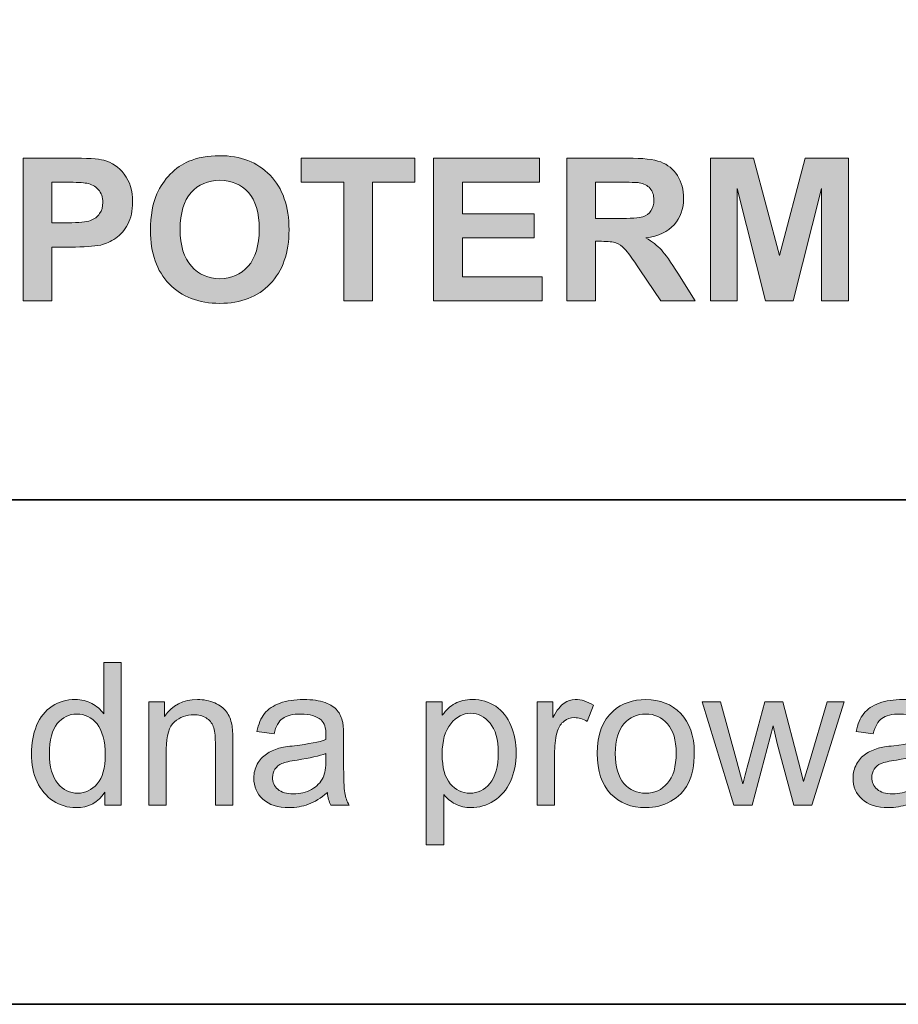
# Model space of a CAD drawing. Units: inches. Extents: x 10 to 3141, y 10 to 832.
# Drawn here: x 2022 to 2075, y 257 to 316 of the extents above; entities that cross this region are included whole.
import ezdxf

# ---------------------------------------------------------------- set-up
doc = ezdxf.new("R2010")
doc.units = ezdxf.units.IN
doc.header["$MEASUREMENT"] = 0
doc.layers.add('Layer 1', color=7, linetype='Continuous')

# ---------------------------------------------------------------- blocks, each defined once
blk = doc.blocks.new('block 5135')
at = {"layer": 'Layer 1'}
h = blk.add_hatch(color=7, dxfattribs=at)
h.dxf.hatch_style = 2
edge = h.paths.add_edge_path()
edge.add_spline(control_points=[(2030.215, 303.542), (2030.215, 304.417), (2030.346, 305.151), (2030.607, 305.745), (2030.803, 306.183), (2031.069, 306.575), (2031.407, 306.923), (2031.745, 307.271), (2032.115, 307.528), (2032.518, 307.696), (2033.053, 307.923), (2033.67, 308.036), (2034.369, 308.036), (2035.635, 308.036), (2036.647, 307.644), (2037.407, 306.858), (2038.167, 306.073), (2038.547, 304.981), (2038.547, 303.583), (2038.547, 302.196), (2038.17, 301.111), (2037.416, 300.328), (2036.662, 299.545), (2035.654, 299.153), (2034.393, 299.153), (2033.115, 299.153), (2032.1, 299.543), (2031.346, 300.322), (2030.592, 301.102), (2030.215, 302.175), (2030.215, 303.542)], knot_values=[0, 0, 0, 0, 1, 1, 1, 2, 2, 2, 3, 3, 3, 4, 4, 4, 5, 5, 5, 6, 6, 6, 7, 7, 7, 8, 8, 8, 9, 9, 9, 10, 10, 10, 10], degree=3, periodic=1)
edge = h.paths.add_edge_path()
edge.add_spline(control_points=[(2032.002, 303.601), (2032.002, 302.628), (2032.227, 301.891), (2032.676, 301.389), (2033.125, 300.887), (2033.695, 300.636), (2034.387, 300.636), (2035.078, 300.636), (2035.646, 300.885), (2036.089, 301.383), (2036.532, 301.881), (2036.754, 302.628), (2036.754, 303.624), (2036.754, 304.608), (2036.538, 305.343), (2036.106, 305.827), (2035.675, 306.312), (2035.102, 306.554), (2034.387, 306.554), (2033.672, 306.554), (2033.096, 306.309), (2032.658, 305.818), (2032.221, 305.328), (2032.002, 304.589), (2032.002, 303.601)], knot_values=[0, 0, 0, 0, 1, 1, 1, 2, 2, 2, 3, 3, 3, 4, 4, 4, 5, 5, 5, 6, 6, 6, 7, 7, 7, 8, 8, 8, 8], degree=3, periodic=1)
h = blk.add_hatch(color=7, dxfattribs=at)
h.dxf.hatch_style = 2
edge = h.paths.add_edge_path()
edge.add_spline(control_points=[(2022.562, 299.3), (2022.562, 299.3), (2022.562, 307.89), (2022.562, 307.89), (2022.562, 307.89), (2025.346, 307.89), (2025.346, 307.89), (2026.4, 307.89), (2027.088, 307.847), (2027.408, 307.761), (2027.9, 307.632), (2028.312, 307.352), (2028.645, 306.92), (2028.977, 306.488), (2029.143, 305.931), (2029.143, 305.247), (2029.143, 304.72), (2029.047, 304.276), (2028.855, 303.917), (2028.664, 303.558), (2028.421, 303.275), (2028.126, 303.07), (2027.831, 302.865), (2027.531, 302.729), (2027.227, 302.663), (2026.812, 302.581), (2026.213, 302.54), (2025.428, 302.54), (2025.428, 302.54), (2024.297, 302.54), (2024.297, 302.54), (2024.297, 302.54), (2024.297, 299.3), (2024.297, 299.3), (2024.297, 299.3), (2022.562, 299.3), (2022.562, 299.3)], knot_values=[0, 0, 0, 0, 1, 1, 1, 2, 2, 2, 3, 3, 3, 4, 4, 4, 5, 5, 5, 6, 6, 6, 7, 7, 7, 8, 8, 8, 9, 9, 9, 10, 10, 10, 11, 11, 11, 12, 12, 12, 12], degree=3, periodic=1)
edge = h.paths.add_edge_path()
edge.add_spline(control_points=[(2024.297, 306.437), (2024.297, 306.437), (2024.297, 303.999), (2024.297, 303.999), (2024.297, 303.999), (2025.246, 303.999), (2025.246, 303.999), (2025.93, 303.999), (2026.387, 304.044), (2026.617, 304.134), (2026.848, 304.224), (2027.028, 304.364), (2027.159, 304.556), (2027.29, 304.747), (2027.355, 304.97), (2027.355, 305.224), (2027.355, 305.536), (2027.264, 305.794), (2027.08, 305.997), (2026.896, 306.2), (2026.664, 306.327), (2026.383, 306.378), (2026.176, 306.417), (2025.76, 306.437), (2025.135, 306.437), (2025.135, 306.437), (2024.297, 306.437), (2024.297, 306.437)], knot_values=[0, 0, 0, 0, 1, 1, 1, 2, 2, 2, 3, 3, 3, 4, 4, 4, 5, 5, 5, 6, 6, 6, 7, 7, 7, 8, 8, 8, 9, 9, 9, 9], degree=3, periodic=1)
h = blk.add_hatch(color=7, dxfattribs=at)
h.dxf.hatch_style = 2
h.paths.add_polyline_path([(2041.834, 299.3), (2041.834, 306.437), (2039.285, 306.437), (2039.285, 307.89), (2046.111, 307.89), (2046.111, 306.437), (2043.568, 306.437), (2043.568, 299.3)])
h = blk.add_hatch(color=7, dxfattribs=at)
h.dxf.hatch_style = 2
h.paths.add_polyline_path([(2047.23, 299.3), (2047.23, 307.89), (2053.6, 307.89), (2053.6, 306.437), (2048.965, 306.437), (2048.965, 304.532), (2053.277, 304.532), (2053.277, 303.085), (2048.965, 303.085), (2048.965, 300.747), (2053.764, 300.747), (2053.764, 299.3)])
h = blk.add_hatch(color=7, dxfattribs=at)
h.dxf.hatch_style = 2
edge = h.paths.add_edge_path()
edge.add_spline(control_points=[(2055.24, 299.3), (2055.24, 299.3), (2055.24, 307.89), (2055.24, 307.89), (2055.24, 307.89), (2058.891, 307.89), (2058.891, 307.89), (2059.809, 307.89), (2060.476, 307.812), (2060.892, 307.658), (2061.308, 307.504), (2061.641, 307.229), (2061.891, 306.835), (2062.141, 306.44), (2062.266, 305.989), (2062.266, 305.481), (2062.266, 304.837), (2062.076, 304.305), (2061.697, 303.885), (2061.318, 303.465), (2060.752, 303.2), (2059.998, 303.091), (2060.373, 302.872), (2060.683, 302.632), (2060.927, 302.37), (2061.171, 302.108), (2061.5, 301.644), (2061.914, 300.976), (2061.914, 300.976), (2062.963, 299.3), (2062.963, 299.3), (2062.963, 299.3), (2060.889, 299.3), (2060.889, 299.3), (2060.889, 299.3), (2059.635, 301.169), (2059.635, 301.169), (2059.189, 301.837), (2058.885, 302.258), (2058.721, 302.432), (2058.557, 302.605), (2058.383, 302.725), (2058.199, 302.789), (2058.016, 302.854), (2057.725, 302.886), (2057.326, 302.886), (2057.326, 302.886), (2056.975, 302.886), (2056.975, 302.886), (2056.975, 302.886), (2056.975, 299.3), (2056.975, 299.3), (2056.975, 299.3), (2055.24, 299.3), (2055.24, 299.3)], knot_values=[0, 0, 0, 0, 1, 1, 1, 2, 2, 2, 3, 3, 3, 4, 4, 4, 5, 5, 5, 6, 6, 6, 7, 7, 7, 8, 8, 8, 9, 9, 9, 10, 10, 10, 11, 11, 11, 12, 12, 12, 13, 13, 13, 14, 14, 14, 15, 15, 15, 16, 16, 16, 17, 17, 17, 18, 18, 18, 18], degree=3, periodic=1)
edge = h.paths.add_edge_path()
edge.add_spline(control_points=[(2056.975, 304.257), (2056.975, 304.257), (2058.258, 304.257), (2058.258, 304.257), (2059.09, 304.257), (2059.609, 304.292), (2059.816, 304.362), (2060.023, 304.433), (2060.186, 304.554), (2060.303, 304.726), (2060.42, 304.897), (2060.479, 305.112), (2060.479, 305.37), (2060.479, 305.659), (2060.401, 305.893), (2060.247, 306.07), (2060.093, 306.248), (2059.875, 306.36), (2059.594, 306.407), (2059.453, 306.427), (2059.031, 306.437), (2058.328, 306.437), (2058.328, 306.437), (2056.975, 306.437), (2056.975, 306.437), (2056.975, 306.437), (2056.975, 304.257), (2056.975, 304.257)], knot_values=[0, 0, 0, 0, 1, 1, 1, 2, 2, 2, 3, 3, 3, 4, 4, 4, 5, 5, 5, 6, 6, 6, 7, 7, 7, 8, 8, 8, 9, 9, 9, 9], degree=3, periodic=1)
h = blk.add_hatch(color=7, dxfattribs=at)
h.dxf.hatch_style = 2
h.paths.add_polyline_path([(2063.877, 299.3), (2063.877, 307.89), (2066.473, 307.89), (2068.031, 302.03), (2069.572, 307.89), (2072.174, 307.89), (2072.174, 299.3), (2070.562, 299.3), (2070.562, 306.062), (2068.857, 299.3), (2067.188, 299.3), (2065.488, 306.062), (2065.488, 299.3)])
at = {"layer": 'Layer 1', "lineweight": 0}
for points in [[(2041.834, 299.3), (2041.834, 306.437), (2039.285, 306.437), (2039.285, 307.89), (2046.111, 307.89), (2046.111, 306.437), (2043.568, 306.437), (2043.568, 299.3), (2041.834, 299.3)], [(2047.23, 299.3), (2047.23, 307.89), (2053.6, 307.89), (2053.6, 306.437), (2048.965, 306.437), (2048.965, 304.532), (2053.277, 304.532), (2053.277, 303.085), (2048.965, 303.085), (2048.965, 300.747), (2053.764, 300.747), (2053.764, 299.3), (2047.23, 299.3)], [(2063.877, 299.3), (2063.877, 307.89), (2066.473, 307.89), (2068.031, 302.03), (2069.572, 307.89), (2072.174, 307.89), (2072.174, 299.3), (2070.562, 299.3), (2070.562, 306.062), (2068.857, 299.3), (2067.188, 299.3), (2065.488, 306.062), (2065.488, 299.3), (2063.877, 299.3)]]:
    blk.add_lwpolyline(points, dxfattribs=at)
for points, knots in [([(2030.215, 303.542), (2030.215, 304.417), (2030.346, 305.151), (2030.607, 305.745), (2030.803, 306.183), (2031.069, 306.575), (2031.407, 306.923), (2031.745, 307.271), (2032.115, 307.528), (2032.518, 307.696), (2033.053, 307.923), (2033.67, 308.036), (2034.369, 308.036), (2035.635, 308.036), (2036.647, 307.644), (2037.407, 306.858), (2038.167, 306.073), (2038.547, 304.981), (2038.547, 303.583), (2038.547, 302.196), (2038.17, 301.111), (2037.416, 300.328), (2036.662, 299.545), (2035.654, 299.153), (2034.393, 299.153), (2033.115, 299.153), (2032.1, 299.543), (2031.346, 300.322), (2030.592, 301.102), (2030.215, 302.175), (2030.215, 303.542)], [0, 0, 0, 0, 1, 1, 1, 2, 2, 2, 3, 3, 3, 4, 4, 4, 5, 5, 5, 6, 6, 6, 7, 7, 7, 8, 8, 8, 9, 9, 9, 10, 10, 10, 10]), ([(2022.562, 299.3), (2022.562, 299.3), (2022.562, 307.89), (2022.562, 307.89), (2022.562, 307.89), (2025.346, 307.89), (2025.346, 307.89), (2026.4, 307.89), (2027.088, 307.847), (2027.408, 307.761), (2027.9, 307.632), (2028.312, 307.352), (2028.645, 306.92), (2028.977, 306.488), (2029.143, 305.931), (2029.143, 305.247), (2029.143, 304.72), (2029.047, 304.276), (2028.855, 303.917), (2028.664, 303.558), (2028.421, 303.275), (2028.126, 303.07), (2027.831, 302.865), (2027.531, 302.729), (2027.227, 302.663), (2026.812, 302.581), (2026.213, 302.54), (2025.428, 302.54), (2025.428, 302.54), (2024.297, 302.54), (2024.297, 302.54), (2024.297, 302.54), (2024.297, 299.3), (2024.297, 299.3), (2024.297, 299.3), (2022.562, 299.3), (2022.562, 299.3)], [0, 0, 0, 0, 1, 1, 1, 2, 2, 2, 3, 3, 3, 4, 4, 4, 5, 5, 5, 6, 6, 6, 7, 7, 7, 8, 8, 8, 9, 9, 9, 10, 10, 10, 11, 11, 11, 12, 12, 12, 12]), ([(2055.24, 299.3), (2055.24, 299.3), (2055.24, 307.89), (2055.24, 307.89), (2055.24, 307.89), (2058.891, 307.89), (2058.891, 307.89), (2059.809, 307.89), (2060.476, 307.812), (2060.892, 307.658), (2061.308, 307.504), (2061.641, 307.229), (2061.891, 306.835), (2062.141, 306.44), (2062.266, 305.989), (2062.266, 305.481), (2062.266, 304.837), (2062.076, 304.305), (2061.697, 303.885), (2061.318, 303.465), (2060.752, 303.2), (2059.998, 303.091), (2060.373, 302.872), (2060.683, 302.632), (2060.927, 302.37), (2061.171, 302.108), (2061.5, 301.644), (2061.914, 300.976), (2061.914, 300.976), (2062.963, 299.3), (2062.963, 299.3), (2062.963, 299.3), (2060.889, 299.3), (2060.889, 299.3), (2060.889, 299.3), (2059.635, 301.169), (2059.635, 301.169), (2059.189, 301.837), (2058.885, 302.258), (2058.721, 302.432), (2058.557, 302.605), (2058.383, 302.725), (2058.199, 302.789), (2058.016, 302.854), (2057.725, 302.886), (2057.326, 302.886), (2057.326, 302.886), (2056.975, 302.886), (2056.975, 302.886), (2056.975, 302.886), (2056.975, 299.3), (2056.975, 299.3), (2056.975, 299.3), (2055.24, 299.3), (2055.24, 299.3)], [0, 0, 0, 0, 1, 1, 1, 2, 2, 2, 3, 3, 3, 4, 4, 4, 5, 5, 5, 6, 6, 6, 7, 7, 7, 8, 8, 8, 9, 9, 9, 10, 10, 10, 11, 11, 11, 12, 12, 12, 13, 13, 13, 14, 14, 14, 15, 15, 15, 16, 16, 16, 17, 17, 17, 18, 18, 18, 18]), ([(2024.297, 306.437), (2024.297, 306.437), (2024.297, 303.999), (2024.297, 303.999), (2024.297, 303.999), (2025.246, 303.999), (2025.246, 303.999), (2025.93, 303.999), (2026.387, 304.044), (2026.617, 304.134), (2026.848, 304.224), (2027.028, 304.364), (2027.159, 304.556), (2027.29, 304.747), (2027.355, 304.97), (2027.355, 305.224), (2027.355, 305.536), (2027.264, 305.794), (2027.08, 305.997), (2026.896, 306.2), (2026.664, 306.327), (2026.383, 306.378), (2026.176, 306.417), (2025.76, 306.437), (2025.135, 306.437), (2025.135, 306.437), (2024.297, 306.437), (2024.297, 306.437)], [0, 0, 0, 0, 1, 1, 1, 2, 2, 2, 3, 3, 3, 4, 4, 4, 5, 5, 5, 6, 6, 6, 7, 7, 7, 8, 8, 8, 9, 9, 9, 9]), ([(2032.002, 303.601), (2032.002, 302.628), (2032.227, 301.891), (2032.676, 301.389), (2033.125, 300.887), (2033.695, 300.636), (2034.387, 300.636), (2035.078, 300.636), (2035.646, 300.885), (2036.089, 301.383), (2036.532, 301.881), (2036.754, 302.628), (2036.754, 303.624), (2036.754, 304.608), (2036.538, 305.343), (2036.106, 305.827), (2035.675, 306.312), (2035.102, 306.554), (2034.387, 306.554), (2033.672, 306.554), (2033.096, 306.309), (2032.658, 305.818), (2032.221, 305.328), (2032.002, 304.589), (2032.002, 303.601)], [0, 0, 0, 0, 1, 1, 1, 2, 2, 2, 3, 3, 3, 4, 4, 4, 5, 5, 5, 6, 6, 6, 7, 7, 7, 8, 8, 8, 8]), ([(2056.975, 304.257), (2056.975, 304.257), (2058.258, 304.257), (2058.258, 304.257), (2059.09, 304.257), (2059.609, 304.292), (2059.816, 304.362), (2060.023, 304.433), (2060.186, 304.554), (2060.303, 304.726), (2060.42, 304.897), (2060.479, 305.112), (2060.479, 305.37), (2060.479, 305.659), (2060.401, 305.893), (2060.247, 306.07), (2060.093, 306.248), (2059.875, 306.36), (2059.594, 306.407), (2059.453, 306.427), (2059.031, 306.437), (2058.328, 306.437), (2058.328, 306.437), (2056.975, 306.437), (2056.975, 306.437), (2056.975, 306.437), (2056.975, 304.257), (2056.975, 304.257)], [0, 0, 0, 0, 1, 1, 1, 2, 2, 2, 3, 3, 3, 4, 4, 4, 5, 5, 5, 6, 6, 6, 7, 7, 7, 8, 8, 8, 9, 9, 9, 9])]:
    blk.add_open_spline(points, degree=3, knots=knots, dxfattribs=at)
blk = doc.blocks.new('block 5136')
at = {"layer": 'Layer 1'}
h = blk.add_hatch(color=7, dxfattribs=at)
h.dxf.hatch_style = 2
edge = h.paths.add_edge_path()
edge.add_spline(control_points=[(2027.479, 268.967), (2027.479, 268.967), (2027.479, 269.752), (2027.479, 269.752), (2027.084, 269.135), (2026.504, 268.826), (2025.738, 268.826), (2025.242, 268.826), (2024.786, 268.963), (2024.37, 269.236), (2023.954, 269.51), (2023.632, 269.892), (2023.403, 270.382), (2023.175, 270.872), (2023.061, 271.436), (2023.061, 272.072), (2023.061, 272.693), (2023.164, 273.257), (2023.371, 273.763), (2023.578, 274.269), (2023.889, 274.656), (2024.303, 274.926), (2024.717, 275.195), (2025.18, 275.33), (2025.691, 275.33), (2026.066, 275.33), (2026.4, 275.251), (2026.693, 275.093), (2026.986, 274.935), (2027.225, 274.729), (2027.408, 274.475), (2027.408, 274.475), (2027.408, 277.557), (2027.408, 277.557), (2027.408, 277.557), (2028.457, 277.557), (2028.457, 277.557), (2028.457, 277.557), (2028.457, 268.967), (2028.457, 268.967), (2028.457, 268.967), (2027.479, 268.967), (2027.479, 268.967)], knot_values=[0, 0, 0, 0, 1, 1, 1, 2, 2, 2, 3, 3, 3, 4, 4, 4, 5, 5, 5, 6, 6, 6, 7, 7, 7, 8, 8, 8, 9, 9, 9, 10, 10, 10, 11, 11, 11, 12, 12, 12, 13, 13, 13, 14, 14, 14, 14], degree=3, periodic=1)
edge = h.paths.add_edge_path()
edge.add_spline(control_points=[(2024.145, 272.072), (2024.145, 271.275), (2024.312, 270.68), (2024.648, 270.285), (2024.984, 269.891), (2025.381, 269.693), (2025.838, 269.693), (2026.299, 269.693), (2026.69, 269.882), (2027.013, 270.259), (2027.335, 270.636), (2027.496, 271.211), (2027.496, 271.984), (2027.496, 272.836), (2027.332, 273.461), (2027.004, 273.859), (2026.676, 274.258), (2026.271, 274.457), (2025.791, 274.457), (2025.322, 274.457), (2024.931, 274.266), (2024.616, 273.883), (2024.302, 273.5), (2024.145, 272.896), (2024.145, 272.072)], knot_values=[0, 0, 0, 0, 1, 1, 1, 2, 2, 2, 3, 3, 3, 4, 4, 4, 5, 5, 5, 6, 6, 6, 7, 7, 7, 8, 8, 8, 8], degree=3, periodic=1)
h = blk.add_hatch(color=7, dxfattribs=at)
h.dxf.hatch_style = 2
edge = h.paths.add_edge_path()
edge.add_spline(control_points=[(2030.115, 268.967), (2030.115, 268.967), (2030.115, 275.189), (2030.115, 275.189), (2030.115, 275.189), (2031.064, 275.189), (2031.064, 275.189), (2031.064, 275.189), (2031.064, 274.305), (2031.064, 274.305), (2031.521, 274.988), (2032.182, 275.33), (2033.045, 275.33), (2033.42, 275.33), (2033.765, 275.263), (2034.079, 275.128), (2034.394, 274.993), (2034.629, 274.816), (2034.785, 274.598), (2034.941, 274.379), (2035.051, 274.119), (2035.113, 273.818), (2035.152, 273.623), (2035.172, 273.281), (2035.172, 272.793), (2035.172, 272.793), (2035.172, 268.967), (2035.172, 268.967), (2035.172, 268.967), (2034.117, 268.967), (2034.117, 268.967), (2034.117, 268.967), (2034.117, 272.752), (2034.117, 272.752), (2034.117, 273.182), (2034.076, 273.503), (2033.994, 273.716), (2033.912, 273.929), (2033.767, 274.099), (2033.558, 274.226), (2033.349, 274.353), (2033.104, 274.416), (2032.822, 274.416), (2032.373, 274.416), (2031.985, 274.273), (2031.659, 273.988), (2031.333, 273.703), (2031.17, 273.162), (2031.17, 272.365), (2031.17, 272.365), (2031.17, 268.967), (2031.17, 268.967), (2031.17, 268.967), (2030.115, 268.967), (2030.115, 268.967)], knot_values=[0, 0, 0, 0, 1, 1, 1, 2, 2, 2, 3, 3, 3, 4, 4, 4, 5, 5, 5, 6, 6, 6, 7, 7, 7, 8, 8, 8, 9, 9, 9, 10, 10, 10, 11, 11, 11, 12, 12, 12, 13, 13, 13, 14, 14, 14, 15, 15, 15, 16, 16, 16, 17, 17, 17, 18, 18, 18, 18], degree=3, periodic=1)
h = blk.add_hatch(color=7, dxfattribs=at)
h.dxf.hatch_style = 2
edge = h.paths.add_edge_path()
edge.add_spline(control_points=[(2040.85, 269.734), (2040.459, 269.402), (2040.083, 269.168), (2039.722, 269.031), (2039.36, 268.895), (2038.973, 268.826), (2038.559, 268.826), (2037.875, 268.826), (2037.35, 268.993), (2036.982, 269.327), (2036.615, 269.661), (2036.432, 270.088), (2036.432, 270.607), (2036.432, 270.912), (2036.501, 271.19), (2036.64, 271.442), (2036.778, 271.694), (2036.96, 271.896), (2037.185, 272.049), (2037.409, 272.201), (2037.662, 272.316), (2037.943, 272.395), (2038.15, 272.449), (2038.463, 272.502), (2038.881, 272.553), (2039.732, 272.654), (2040.359, 272.775), (2040.762, 272.916), (2040.766, 273.061), (2040.768, 273.152), (2040.768, 273.191), (2040.768, 273.621), (2040.668, 273.924), (2040.469, 274.1), (2040.199, 274.338), (2039.799, 274.457), (2039.268, 274.457), (2038.771, 274.457), (2038.405, 274.37), (2038.169, 274.196), (2037.933, 274.022), (2037.758, 273.715), (2037.645, 273.273), (2037.645, 273.273), (2036.613, 273.414), (2036.613, 273.414), (2036.707, 273.855), (2036.861, 274.212), (2037.076, 274.483), (2037.291, 274.755), (2037.602, 274.964), (2038.008, 275.11), (2038.414, 275.257), (2038.885, 275.33), (2039.42, 275.33), (2039.951, 275.33), (2040.383, 275.268), (2040.715, 275.143), (2041.047, 275.018), (2041.291, 274.86), (2041.447, 274.671), (2041.604, 274.481), (2041.713, 274.242), (2041.775, 273.953), (2041.811, 273.773), (2041.828, 273.449), (2041.828, 272.98), (2041.828, 272.98), (2041.828, 271.574), (2041.828, 271.574), (2041.828, 270.594), (2041.851, 269.974), (2041.896, 269.714), (2041.94, 269.454), (2042.029, 269.205), (2042.162, 268.967), (2042.162, 268.967), (2041.061, 268.967), (2041.061, 268.967), (2040.951, 269.186), (2040.881, 269.441), (2040.85, 269.734)], knot_values=[0, 0, 0, 0, 1, 1, 1, 2, 2, 2, 3, 3, 3, 4, 4, 4, 5, 5, 5, 6, 6, 6, 7, 7, 7, 8, 8, 8, 9, 9, 9, 10, 10, 10, 11, 11, 11, 12, 12, 12, 13, 13, 13, 14, 14, 14, 15, 15, 15, 16, 16, 16, 17, 17, 17, 18, 18, 18, 19, 19, 19, 20, 20, 20, 21, 21, 21, 22, 22, 22, 23, 23, 23, 24, 24, 24, 25, 25, 25, 26, 26, 26, 27, 27, 27, 27], degree=3, periodic=1)
edge = h.paths.add_edge_path()
edge.add_spline(control_points=[(2040.762, 272.09), (2040.379, 271.934), (2039.805, 271.801), (2039.039, 271.691), (2038.605, 271.629), (2038.299, 271.559), (2038.119, 271.48), (2037.939, 271.402), (2037.801, 271.288), (2037.703, 271.138), (2037.605, 270.987), (2037.557, 270.82), (2037.557, 270.637), (2037.557, 270.355), (2037.663, 270.121), (2037.876, 269.934), (2038.089, 269.746), (2038.4, 269.652), (2038.811, 269.652), (2039.217, 269.652), (2039.578, 269.741), (2039.895, 269.919), (2040.211, 270.097), (2040.443, 270.34), (2040.592, 270.648), (2040.705, 270.887), (2040.762, 271.238), (2040.762, 271.703), (2040.762, 271.703), (2040.762, 272.09), (2040.762, 272.09)], knot_values=[0, 0, 0, 0, 1, 1, 1, 2, 2, 2, 3, 3, 3, 4, 4, 4, 5, 5, 5, 6, 6, 6, 7, 7, 7, 8, 8, 8, 9, 9, 9, 10, 10, 10, 10], degree=3, periodic=1)
h = blk.add_hatch(color=7, dxfattribs=at)
h.dxf.hatch_style = 2
edge = h.paths.add_edge_path()
edge.add_spline(control_points=[(2046.797, 266.582), (2046.797, 266.582), (2046.797, 275.189), (2046.797, 275.189), (2046.797, 275.189), (2047.758, 275.189), (2047.758, 275.189), (2047.758, 275.189), (2047.758, 274.381), (2047.758, 274.381), (2047.984, 274.697), (2048.24, 274.935), (2048.525, 275.093), (2048.811, 275.251), (2049.156, 275.33), (2049.562, 275.33), (2050.094, 275.33), (2050.562, 275.193), (2050.969, 274.92), (2051.375, 274.646), (2051.682, 274.261), (2051.889, 273.763), (2052.096, 273.265), (2052.199, 272.719), (2052.199, 272.125), (2052.199, 271.488), (2052.085, 270.915), (2051.856, 270.405), (2051.628, 269.896), (2051.296, 269.505), (2050.86, 269.233), (2050.425, 268.962), (2049.967, 268.826), (2049.486, 268.826), (2049.135, 268.826), (2048.819, 268.9), (2048.54, 269.049), (2048.261, 269.197), (2048.031, 269.385), (2047.852, 269.611), (2047.852, 269.611), (2047.852, 266.582), (2047.852, 266.582), (2047.852, 266.582), (2046.797, 266.582), (2046.797, 266.582)], knot_values=[0, 0, 0, 0, 1, 1, 1, 2, 2, 2, 3, 3, 3, 4, 4, 4, 5, 5, 5, 6, 6, 6, 7, 7, 7, 8, 8, 8, 9, 9, 9, 10, 10, 10, 11, 11, 11, 12, 12, 12, 13, 13, 13, 14, 14, 14, 15, 15, 15, 15], degree=3, periodic=1)
edge = h.paths.add_edge_path()
edge.add_spline(control_points=[(2047.752, 272.043), (2047.752, 271.242), (2047.914, 270.65), (2048.238, 270.268), (2048.562, 269.885), (2048.955, 269.693), (2049.416, 269.693), (2049.885, 269.693), (2050.286, 269.892), (2050.62, 270.288), (2050.954, 270.685), (2051.121, 271.299), (2051.121, 272.131), (2051.121, 272.924), (2050.958, 273.518), (2050.632, 273.912), (2050.306, 274.307), (2049.916, 274.504), (2049.463, 274.504), (2049.014, 274.504), (2048.616, 274.294), (2048.271, 273.874), (2047.925, 273.454), (2047.752, 272.844), (2047.752, 272.043)], knot_values=[0, 0, 0, 0, 1, 1, 1, 2, 2, 2, 3, 3, 3, 4, 4, 4, 5, 5, 5, 6, 6, 6, 7, 7, 7, 8, 8, 8, 8], degree=3, periodic=1)
h = blk.add_hatch(color=7, dxfattribs=at)
h.dxf.hatch_style = 2
edge = h.paths.add_edge_path()
edge.add_spline(control_points=[(2053.459, 268.967), (2053.459, 268.967), (2053.459, 275.189), (2053.459, 275.189), (2053.459, 275.189), (2054.408, 275.189), (2054.408, 275.189), (2054.408, 275.189), (2054.408, 274.246), (2054.408, 274.246), (2054.65, 274.688), (2054.874, 274.979), (2055.079, 275.119), (2055.284, 275.26), (2055.51, 275.33), (2055.756, 275.33), (2056.111, 275.33), (2056.473, 275.217), (2056.84, 274.99), (2056.84, 274.99), (2056.477, 274.012), (2056.477, 274.012), (2056.219, 274.164), (2055.961, 274.24), (2055.703, 274.24), (2055.473, 274.24), (2055.266, 274.171), (2055.082, 274.032), (2054.898, 273.894), (2054.768, 273.701), (2054.689, 273.455), (2054.572, 273.08), (2054.514, 272.67), (2054.514, 272.225), (2054.514, 272.225), (2054.514, 268.967), (2054.514, 268.967), (2054.514, 268.967), (2053.459, 268.967), (2053.459, 268.967)], knot_values=[0, 0, 0, 0, 1, 1, 1, 2, 2, 2, 3, 3, 3, 4, 4, 4, 5, 5, 5, 6, 6, 6, 7, 7, 7, 8, 8, 8, 9, 9, 9, 10, 10, 10, 11, 11, 11, 12, 12, 12, 13, 13, 13, 13], degree=3, periodic=1)
h = blk.add_hatch(color=7, dxfattribs=at)
h.dxf.hatch_style = 2
edge = h.paths.add_edge_path()
edge.add_spline(control_points=[(2057.074, 272.078), (2057.074, 273.23), (2057.395, 274.084), (2058.035, 274.639), (2058.57, 275.1), (2059.223, 275.33), (2059.992, 275.33), (2060.848, 275.33), (2061.547, 275.05), (2062.09, 274.489), (2062.633, 273.929), (2062.904, 273.154), (2062.904, 272.166), (2062.904, 271.365), (2062.784, 270.735), (2062.544, 270.276), (2062.304, 269.817), (2061.954, 269.461), (2061.495, 269.207), (2061.036, 268.953), (2060.535, 268.826), (2059.992, 268.826), (2059.121, 268.826), (2058.417, 269.105), (2057.88, 269.664), (2057.343, 270.223), (2057.074, 271.027), (2057.074, 272.078)], knot_values=[0, 0, 0, 0, 1, 1, 1, 2, 2, 2, 3, 3, 3, 4, 4, 4, 5, 5, 5, 6, 6, 6, 7, 7, 7, 8, 8, 8, 9, 9, 9, 9], degree=3, periodic=1)
edge = h.paths.add_edge_path()
edge.add_spline(control_points=[(2058.158, 272.078), (2058.158, 271.281), (2058.332, 270.685), (2058.68, 270.288), (2059.027, 269.892), (2059.465, 269.693), (2059.992, 269.693), (2060.516, 269.693), (2060.951, 269.893), (2061.299, 270.291), (2061.646, 270.689), (2061.82, 271.297), (2061.82, 272.113), (2061.82, 272.883), (2061.646, 273.466), (2061.296, 273.862), (2060.946, 274.259), (2060.512, 274.457), (2059.992, 274.457), (2059.465, 274.457), (2059.027, 274.26), (2058.68, 273.865), (2058.332, 273.471), (2058.158, 272.875), (2058.158, 272.078)], knot_values=[0, 0, 0, 0, 1, 1, 1, 2, 2, 2, 3, 3, 3, 4, 4, 4, 5, 5, 5, 6, 6, 6, 7, 7, 7, 8, 8, 8, 8], degree=3, periodic=1)
h = blk.add_hatch(color=7, dxfattribs=at)
h.dxf.hatch_style = 2
edge = h.paths.add_edge_path()
edge.add_spline(control_points=[(2065.289, 268.967), (2065.289, 268.967), (2063.385, 275.189), (2063.385, 275.189), (2063.385, 275.189), (2064.475, 275.189), (2064.475, 275.189), (2064.475, 275.189), (2065.465, 271.598), (2065.465, 271.598), (2065.465, 271.598), (2065.834, 270.262), (2065.834, 270.262), (2065.85, 270.328), (2065.957, 270.756), (2066.156, 271.545), (2066.156, 271.545), (2067.146, 275.189), (2067.146, 275.189), (2067.146, 275.189), (2068.23, 275.189), (2068.23, 275.189), (2068.23, 275.189), (2069.162, 271.58), (2069.162, 271.58), (2069.162, 271.58), (2069.473, 270.391), (2069.473, 270.391), (2069.473, 270.391), (2069.83, 271.592), (2069.83, 271.592), (2069.83, 271.592), (2070.896, 275.189), (2070.896, 275.189), (2070.896, 275.189), (2071.922, 275.189), (2071.922, 275.189), (2071.922, 275.189), (2069.977, 268.967), (2069.977, 268.967), (2069.977, 268.967), (2068.881, 268.967), (2068.881, 268.967), (2068.881, 268.967), (2067.891, 272.693), (2067.891, 272.693), (2067.891, 272.693), (2067.65, 273.754), (2067.65, 273.754), (2067.65, 273.754), (2066.391, 268.967), (2066.391, 268.967), (2066.391, 268.967), (2065.289, 268.967), (2065.289, 268.967)], knot_values=[0, 0, 0, 0, 1, 1, 1, 2, 2, 2, 3, 3, 3, 4, 4, 4, 5, 5, 5, 6, 6, 6, 7, 7, 7, 8, 8, 8, 9, 9, 9, 10, 10, 10, 11, 11, 11, 12, 12, 12, 13, 13, 13, 14, 14, 14, 15, 15, 15, 16, 16, 16, 17, 17, 17, 18, 18, 18, 18], degree=3, periodic=1)
h = blk.add_hatch(color=7, dxfattribs=at)
h.dxf.hatch_style = 2
edge = h.paths.add_edge_path()
edge.add_spline(control_points=[(2076.867, 269.734), (2076.477, 269.402), (2076.101, 269.168), (2075.739, 269.031), (2075.378, 268.895), (2074.99, 268.826), (2074.576, 268.826), (2073.893, 268.826), (2073.367, 268.993), (2073, 269.327), (2072.633, 269.661), (2072.449, 270.088), (2072.449, 270.607), (2072.449, 270.912), (2072.519, 271.19), (2072.657, 271.442), (2072.796, 271.694), (2072.978, 271.896), (2073.202, 272.049), (2073.427, 272.201), (2073.68, 272.316), (2073.961, 272.395), (2074.168, 272.449), (2074.48, 272.502), (2074.898, 272.553), (2075.75, 272.654), (2076.377, 272.775), (2076.779, 272.916), (2076.783, 273.061), (2076.785, 273.152), (2076.785, 273.191), (2076.785, 273.621), (2076.686, 273.924), (2076.486, 274.1), (2076.217, 274.338), (2075.816, 274.457), (2075.285, 274.457), (2074.789, 274.457), (2074.423, 274.37), (2074.187, 274.196), (2073.95, 274.022), (2073.775, 273.715), (2073.662, 273.273), (2073.662, 273.273), (2072.631, 273.414), (2072.631, 273.414), (2072.725, 273.855), (2072.879, 274.212), (2073.094, 274.483), (2073.309, 274.755), (2073.619, 274.964), (2074.025, 275.11), (2074.432, 275.257), (2074.902, 275.33), (2075.438, 275.33), (2075.969, 275.33), (2076.4, 275.268), (2076.732, 275.143), (2077.064, 275.018), (2077.309, 274.86), (2077.465, 274.671), (2077.621, 274.481), (2077.73, 274.242), (2077.793, 273.953), (2077.828, 273.773), (2077.846, 273.449), (2077.846, 272.98), (2077.846, 272.98), (2077.846, 271.574), (2077.846, 271.574), (2077.846, 270.594), (2077.868, 269.974), (2077.913, 269.714), (2077.958, 269.454), (2078.047, 269.205), (2078.18, 268.967), (2078.18, 268.967), (2077.078, 268.967), (2077.078, 268.967), (2076.969, 269.186), (2076.898, 269.441), (2076.867, 269.734)], knot_values=[0, 0, 0, 0, 1, 1, 1, 2, 2, 2, 3, 3, 3, 4, 4, 4, 5, 5, 5, 6, 6, 6, 7, 7, 7, 8, 8, 8, 9, 9, 9, 10, 10, 10, 11, 11, 11, 12, 12, 12, 13, 13, 13, 14, 14, 14, 15, 15, 15, 16, 16, 16, 17, 17, 17, 18, 18, 18, 19, 19, 19, 20, 20, 20, 21, 21, 21, 22, 22, 22, 23, 23, 23, 24, 24, 24, 25, 25, 25, 26, 26, 26, 27, 27, 27, 27], degree=3, periodic=1)
edge = h.paths.add_edge_path()
edge.add_spline(control_points=[(2076.779, 272.09), (2076.396, 271.934), (2075.822, 271.801), (2075.057, 271.691), (2074.623, 271.629), (2074.316, 271.559), (2074.137, 271.48), (2073.957, 271.402), (2073.818, 271.288), (2073.721, 271.138), (2073.623, 270.987), (2073.574, 270.82), (2073.574, 270.637), (2073.574, 270.355), (2073.681, 270.121), (2073.894, 269.934), (2074.106, 269.746), (2074.418, 269.652), (2074.828, 269.652), (2075.234, 269.652), (2075.596, 269.741), (2075.912, 269.919), (2076.229, 270.097), (2076.461, 270.34), (2076.609, 270.648), (2076.723, 270.887), (2076.779, 271.238), (2076.779, 271.703), (2076.779, 271.703), (2076.779, 272.09), (2076.779, 272.09)], knot_values=[0, 0, 0, 0, 1, 1, 1, 2, 2, 2, 3, 3, 3, 4, 4, 4, 5, 5, 5, 6, 6, 6, 7, 7, 7, 8, 8, 8, 9, 9, 9, 10, 10, 10, 10], degree=3, periodic=1)
at = {"layer": 'Layer 1', "lineweight": 0}
for points, knots in [([(2027.479, 268.967), (2027.479, 268.967), (2027.479, 269.752), (2027.479, 269.752), (2027.084, 269.135), (2026.504, 268.826), (2025.738, 268.826), (2025.242, 268.826), (2024.786, 268.963), (2024.37, 269.236), (2023.954, 269.51), (2023.632, 269.892), (2023.403, 270.382), (2023.175, 270.872), (2023.061, 271.436), (2023.061, 272.072), (2023.061, 272.693), (2023.164, 273.257), (2023.371, 273.763), (2023.578, 274.269), (2023.889, 274.656), (2024.303, 274.926), (2024.717, 275.195), (2025.18, 275.33), (2025.691, 275.33), (2026.066, 275.33), (2026.4, 275.251), (2026.693, 275.093), (2026.986, 274.935), (2027.225, 274.729), (2027.408, 274.475), (2027.408, 274.475), (2027.408, 277.557), (2027.408, 277.557), (2027.408, 277.557), (2028.457, 277.557), (2028.457, 277.557), (2028.457, 277.557), (2028.457, 268.967), (2028.457, 268.967), (2028.457, 268.967), (2027.479, 268.967), (2027.479, 268.967)], [0, 0, 0, 0, 1, 1, 1, 2, 2, 2, 3, 3, 3, 4, 4, 4, 5, 5, 5, 6, 6, 6, 7, 7, 7, 8, 8, 8, 9, 9, 9, 10, 10, 10, 11, 11, 11, 12, 12, 12, 13, 13, 13, 14, 14, 14, 14]), ([(2030.115, 268.967), (2030.115, 268.967), (2030.115, 275.189), (2030.115, 275.189), (2030.115, 275.189), (2031.064, 275.189), (2031.064, 275.189), (2031.064, 275.189), (2031.064, 274.305), (2031.064, 274.305), (2031.521, 274.988), (2032.182, 275.33), (2033.045, 275.33), (2033.42, 275.33), (2033.765, 275.263), (2034.079, 275.128), (2034.394, 274.993), (2034.629, 274.816), (2034.785, 274.598), (2034.941, 274.379), (2035.051, 274.119), (2035.113, 273.818), (2035.152, 273.623), (2035.172, 273.281), (2035.172, 272.793), (2035.172, 272.793), (2035.172, 268.967), (2035.172, 268.967), (2035.172, 268.967), (2034.117, 268.967), (2034.117, 268.967), (2034.117, 268.967), (2034.117, 272.752), (2034.117, 272.752), (2034.117, 273.182), (2034.076, 273.503), (2033.994, 273.716), (2033.912, 273.929), (2033.767, 274.099), (2033.558, 274.226), (2033.349, 274.353), (2033.104, 274.416), (2032.822, 274.416), (2032.373, 274.416), (2031.985, 274.273), (2031.659, 273.988), (2031.333, 273.703), (2031.17, 273.162), (2031.17, 272.365), (2031.17, 272.365), (2031.17, 268.967), (2031.17, 268.967), (2031.17, 268.967), (2030.115, 268.967), (2030.115, 268.967)], [0, 0, 0, 0, 1, 1, 1, 2, 2, 2, 3, 3, 3, 4, 4, 4, 5, 5, 5, 6, 6, 6, 7, 7, 7, 8, 8, 8, 9, 9, 9, 10, 10, 10, 11, 11, 11, 12, 12, 12, 13, 13, 13, 14, 14, 14, 15, 15, 15, 16, 16, 16, 17, 17, 17, 18, 18, 18, 18]), ([(2040.85, 269.734), (2040.459, 269.402), (2040.083, 269.168), (2039.722, 269.031), (2039.36, 268.895), (2038.973, 268.826), (2038.559, 268.826), (2037.875, 268.826), (2037.35, 268.993), (2036.982, 269.327), (2036.615, 269.661), (2036.432, 270.088), (2036.432, 270.607), (2036.432, 270.912), (2036.501, 271.19), (2036.64, 271.442), (2036.778, 271.694), (2036.96, 271.896), (2037.185, 272.049), (2037.409, 272.201), (2037.662, 272.316), (2037.943, 272.395), (2038.15, 272.449), (2038.463, 272.502), (2038.881, 272.553), (2039.732, 272.654), (2040.359, 272.775), (2040.762, 272.916), (2040.766, 273.061), (2040.768, 273.152), (2040.768, 273.191), (2040.768, 273.621), (2040.668, 273.924), (2040.469, 274.1), (2040.199, 274.338), (2039.799, 274.457), (2039.268, 274.457), (2038.771, 274.457), (2038.405, 274.37), (2038.169, 274.196), (2037.933, 274.022), (2037.758, 273.715), (2037.645, 273.273), (2037.645, 273.273), (2036.613, 273.414), (2036.613, 273.414), (2036.707, 273.855), (2036.861, 274.212), (2037.076, 274.483), (2037.291, 274.755), (2037.602, 274.964), (2038.008, 275.11), (2038.414, 275.257), (2038.885, 275.33), (2039.42, 275.33), (2039.951, 275.33), (2040.383, 275.268), (2040.715, 275.143), (2041.047, 275.018), (2041.291, 274.86), (2041.447, 274.671), (2041.604, 274.481), (2041.713, 274.242), (2041.775, 273.953), (2041.811, 273.773), (2041.828, 273.449), (2041.828, 272.98), (2041.828, 272.98), (2041.828, 271.574), (2041.828, 271.574), (2041.828, 270.594), (2041.851, 269.974), (2041.896, 269.714), (2041.94, 269.454), (2042.029, 269.205), (2042.162, 268.967), (2042.162, 268.967), (2041.061, 268.967), (2041.061, 268.967), (2040.951, 269.186), (2040.881, 269.441), (2040.85, 269.734)], [0, 0, 0, 0, 1, 1, 1, 2, 2, 2, 3, 3, 3, 4, 4, 4, 5, 5, 5, 6, 6, 6, 7, 7, 7, 8, 8, 8, 9, 9, 9, 10, 10, 10, 11, 11, 11, 12, 12, 12, 13, 13, 13, 14, 14, 14, 15, 15, 15, 16, 16, 16, 17, 17, 17, 18, 18, 18, 19, 19, 19, 20, 20, 20, 21, 21, 21, 22, 22, 22, 23, 23, 23, 24, 24, 24, 25, 25, 25, 26, 26, 26, 27, 27, 27, 27]), ([(2046.797, 266.582), (2046.797, 266.582), (2046.797, 275.189), (2046.797, 275.189), (2046.797, 275.189), (2047.758, 275.189), (2047.758, 275.189), (2047.758, 275.189), (2047.758, 274.381), (2047.758, 274.381), (2047.984, 274.697), (2048.24, 274.935), (2048.525, 275.093), (2048.811, 275.251), (2049.156, 275.33), (2049.562, 275.33), (2050.094, 275.33), (2050.562, 275.193), (2050.969, 274.92), (2051.375, 274.646), (2051.682, 274.261), (2051.889, 273.763), (2052.096, 273.265), (2052.199, 272.719), (2052.199, 272.125), (2052.199, 271.488), (2052.085, 270.915), (2051.856, 270.405), (2051.628, 269.896), (2051.296, 269.505), (2050.86, 269.233), (2050.425, 268.962), (2049.967, 268.826), (2049.486, 268.826), (2049.135, 268.826), (2048.819, 268.9), (2048.54, 269.049), (2048.261, 269.197), (2048.031, 269.385), (2047.852, 269.611), (2047.852, 269.611), (2047.852, 266.582), (2047.852, 266.582), (2047.852, 266.582), (2046.797, 266.582), (2046.797, 266.582)], [0, 0, 0, 0, 1, 1, 1, 2, 2, 2, 3, 3, 3, 4, 4, 4, 5, 5, 5, 6, 6, 6, 7, 7, 7, 8, 8, 8, 9, 9, 9, 10, 10, 10, 11, 11, 11, 12, 12, 12, 13, 13, 13, 14, 14, 14, 15, 15, 15, 15]), ([(2053.459, 268.967), (2053.459, 268.967), (2053.459, 275.189), (2053.459, 275.189), (2053.459, 275.189), (2054.408, 275.189), (2054.408, 275.189), (2054.408, 275.189), (2054.408, 274.246), (2054.408, 274.246), (2054.65, 274.688), (2054.874, 274.979), (2055.079, 275.119), (2055.284, 275.26), (2055.51, 275.33), (2055.756, 275.33), (2056.111, 275.33), (2056.473, 275.217), (2056.84, 274.99), (2056.84, 274.99), (2056.477, 274.012), (2056.477, 274.012), (2056.219, 274.164), (2055.961, 274.24), (2055.703, 274.24), (2055.473, 274.24), (2055.266, 274.171), (2055.082, 274.032), (2054.898, 273.894), (2054.768, 273.701), (2054.689, 273.455), (2054.572, 273.08), (2054.514, 272.67), (2054.514, 272.225), (2054.514, 272.225), (2054.514, 268.967), (2054.514, 268.967), (2054.514, 268.967), (2053.459, 268.967), (2053.459, 268.967)], [0, 0, 0, 0, 1, 1, 1, 2, 2, 2, 3, 3, 3, 4, 4, 4, 5, 5, 5, 6, 6, 6, 7, 7, 7, 8, 8, 8, 9, 9, 9, 10, 10, 10, 11, 11, 11, 12, 12, 12, 13, 13, 13, 13]), ([(2057.074, 272.078), (2057.074, 273.23), (2057.395, 274.084), (2058.035, 274.639), (2058.57, 275.1), (2059.223, 275.33), (2059.992, 275.33), (2060.848, 275.33), (2061.547, 275.05), (2062.09, 274.489), (2062.633, 273.929), (2062.904, 273.154), (2062.904, 272.166), (2062.904, 271.365), (2062.784, 270.735), (2062.544, 270.276), (2062.304, 269.817), (2061.954, 269.461), (2061.495, 269.207), (2061.036, 268.953), (2060.535, 268.826), (2059.992, 268.826), (2059.121, 268.826), (2058.417, 269.105), (2057.88, 269.664), (2057.343, 270.223), (2057.074, 271.027), (2057.074, 272.078)], [0, 0, 0, 0, 1, 1, 1, 2, 2, 2, 3, 3, 3, 4, 4, 4, 5, 5, 5, 6, 6, 6, 7, 7, 7, 8, 8, 8, 9, 9, 9, 9]), ([(2065.289, 268.967), (2065.289, 268.967), (2063.385, 275.189), (2063.385, 275.189), (2063.385, 275.189), (2064.475, 275.189), (2064.475, 275.189), (2064.475, 275.189), (2065.465, 271.598), (2065.465, 271.598), (2065.465, 271.598), (2065.834, 270.262), (2065.834, 270.262), (2065.85, 270.328), (2065.957, 270.756), (2066.156, 271.545), (2066.156, 271.545), (2067.146, 275.189), (2067.146, 275.189), (2067.146, 275.189), (2068.23, 275.189), (2068.23, 275.189), (2068.23, 275.189), (2069.162, 271.58), (2069.162, 271.58), (2069.162, 271.58), (2069.473, 270.391), (2069.473, 270.391), (2069.473, 270.391), (2069.83, 271.592), (2069.83, 271.592), (2069.83, 271.592), (2070.896, 275.189), (2070.896, 275.189), (2070.896, 275.189), (2071.922, 275.189), (2071.922, 275.189), (2071.922, 275.189), (2069.977, 268.967), (2069.977, 268.967), (2069.977, 268.967), (2068.881, 268.967), (2068.881, 268.967), (2068.881, 268.967), (2067.891, 272.693), (2067.891, 272.693), (2067.891, 272.693), (2067.65, 273.754), (2067.65, 273.754), (2067.65, 273.754), (2066.391, 268.967), (2066.391, 268.967), (2066.391, 268.967), (2065.289, 268.967), (2065.289, 268.967)], [0, 0, 0, 0, 1, 1, 1, 2, 2, 2, 3, 3, 3, 4, 4, 4, 5, 5, 5, 6, 6, 6, 7, 7, 7, 8, 8, 8, 9, 9, 9, 10, 10, 10, 11, 11, 11, 12, 12, 12, 13, 13, 13, 14, 14, 14, 15, 15, 15, 16, 16, 16, 17, 17, 17, 18, 18, 18, 18]), ([(2076.867, 269.734), (2076.477, 269.402), (2076.101, 269.168), (2075.739, 269.031), (2075.378, 268.895), (2074.99, 268.826), (2074.576, 268.826), (2073.893, 268.826), (2073.367, 268.993), (2073, 269.327), (2072.633, 269.661), (2072.449, 270.088), (2072.449, 270.607), (2072.449, 270.912), (2072.519, 271.19), (2072.657, 271.442), (2072.796, 271.694), (2072.978, 271.896), (2073.202, 272.049), (2073.427, 272.201), (2073.68, 272.316), (2073.961, 272.395), (2074.168, 272.449), (2074.48, 272.502), (2074.898, 272.553), (2075.75, 272.654), (2076.377, 272.775), (2076.779, 272.916), (2076.783, 273.061), (2076.785, 273.152), (2076.785, 273.191), (2076.785, 273.621), (2076.686, 273.924), (2076.486, 274.1), (2076.217, 274.338), (2075.816, 274.457), (2075.285, 274.457), (2074.789, 274.457), (2074.423, 274.37), (2074.187, 274.196), (2073.95, 274.022), (2073.775, 273.715), (2073.662, 273.273), (2073.662, 273.273), (2072.631, 273.414), (2072.631, 273.414), (2072.725, 273.855), (2072.879, 274.212), (2073.094, 274.483), (2073.309, 274.755), (2073.619, 274.964), (2074.025, 275.11), (2074.432, 275.257), (2074.902, 275.33), (2075.438, 275.33), (2075.969, 275.33), (2076.4, 275.268), (2076.732, 275.143), (2077.064, 275.018), (2077.309, 274.86), (2077.465, 274.671), (2077.621, 274.481), (2077.73, 274.242), (2077.793, 273.953), (2077.828, 273.773), (2077.846, 273.449), (2077.846, 272.98), (2077.846, 272.98), (2077.846, 271.574), (2077.846, 271.574), (2077.846, 270.594), (2077.868, 269.974), (2077.913, 269.714), (2077.958, 269.454), (2078.047, 269.205), (2078.18, 268.967), (2078.18, 268.967), (2077.078, 268.967), (2077.078, 268.967), (2076.969, 269.186), (2076.898, 269.441), (2076.867, 269.734)], [0, 0, 0, 0, 1, 1, 1, 2, 2, 2, 3, 3, 3, 4, 4, 4, 5, 5, 5, 6, 6, 6, 7, 7, 7, 8, 8, 8, 9, 9, 9, 10, 10, 10, 11, 11, 11, 12, 12, 12, 13, 13, 13, 14, 14, 14, 15, 15, 15, 16, 16, 16, 17, 17, 17, 18, 18, 18, 19, 19, 19, 20, 20, 20, 21, 21, 21, 22, 22, 22, 23, 23, 23, 24, 24, 24, 25, 25, 25, 26, 26, 26, 27, 27, 27, 27]), ([(2024.145, 272.072), (2024.145, 271.275), (2024.312, 270.68), (2024.648, 270.285), (2024.984, 269.891), (2025.381, 269.693), (2025.838, 269.693), (2026.299, 269.693), (2026.69, 269.882), (2027.013, 270.259), (2027.335, 270.636), (2027.496, 271.211), (2027.496, 271.984), (2027.496, 272.836), (2027.332, 273.461), (2027.004, 273.859), (2026.676, 274.258), (2026.271, 274.457), (2025.791, 274.457), (2025.322, 274.457), (2024.931, 274.266), (2024.616, 273.883), (2024.302, 273.5), (2024.145, 272.896), (2024.145, 272.072)], [0, 0, 0, 0, 1, 1, 1, 2, 2, 2, 3, 3, 3, 4, 4, 4, 5, 5, 5, 6, 6, 6, 7, 7, 7, 8, 8, 8, 8]), ([(2047.752, 272.043), (2047.752, 271.242), (2047.914, 270.65), (2048.238, 270.268), (2048.562, 269.885), (2048.955, 269.693), (2049.416, 269.693), (2049.885, 269.693), (2050.286, 269.892), (2050.62, 270.288), (2050.954, 270.685), (2051.121, 271.299), (2051.121, 272.131), (2051.121, 272.924), (2050.958, 273.518), (2050.632, 273.912), (2050.306, 274.307), (2049.916, 274.504), (2049.463, 274.504), (2049.014, 274.504), (2048.616, 274.294), (2048.271, 273.874), (2047.925, 273.454), (2047.752, 272.844), (2047.752, 272.043)], [0, 0, 0, 0, 1, 1, 1, 2, 2, 2, 3, 3, 3, 4, 4, 4, 5, 5, 5, 6, 6, 6, 7, 7, 7, 8, 8, 8, 8]), ([(2058.158, 272.078), (2058.158, 271.281), (2058.332, 270.685), (2058.68, 270.288), (2059.027, 269.892), (2059.465, 269.693), (2059.992, 269.693), (2060.516, 269.693), (2060.951, 269.893), (2061.299, 270.291), (2061.646, 270.689), (2061.82, 271.297), (2061.82, 272.113), (2061.82, 272.883), (2061.646, 273.466), (2061.296, 273.862), (2060.946, 274.259), (2060.512, 274.457), (2059.992, 274.457), (2059.465, 274.457), (2059.027, 274.26), (2058.68, 273.865), (2058.332, 273.471), (2058.158, 272.875), (2058.158, 272.078)], [0, 0, 0, 0, 1, 1, 1, 2, 2, 2, 3, 3, 3, 4, 4, 4, 5, 5, 5, 6, 6, 6, 7, 7, 7, 8, 8, 8, 8]), ([(2040.762, 272.09), (2040.379, 271.934), (2039.805, 271.801), (2039.039, 271.691), (2038.605, 271.629), (2038.299, 271.559), (2038.119, 271.48), (2037.939, 271.402), (2037.801, 271.288), (2037.703, 271.138), (2037.605, 270.987), (2037.557, 270.82), (2037.557, 270.637), (2037.557, 270.355), (2037.663, 270.121), (2037.876, 269.934), (2038.089, 269.746), (2038.4, 269.652), (2038.811, 269.652), (2039.217, 269.652), (2039.578, 269.741), (2039.895, 269.919), (2040.211, 270.097), (2040.443, 270.34), (2040.592, 270.648), (2040.705, 270.887), (2040.762, 271.238), (2040.762, 271.703), (2040.762, 271.703), (2040.762, 272.09), (2040.762, 272.09)], [0, 0, 0, 0, 1, 1, 1, 2, 2, 2, 3, 3, 3, 4, 4, 4, 5, 5, 5, 6, 6, 6, 7, 7, 7, 8, 8, 8, 9, 9, 9, 10, 10, 10, 10]), ([(2076.779, 272.09), (2076.396, 271.934), (2075.822, 271.801), (2075.057, 271.691), (2074.623, 271.629), (2074.316, 271.559), (2074.137, 271.48), (2073.957, 271.402), (2073.818, 271.288), (2073.721, 271.138), (2073.623, 270.987), (2073.574, 270.82), (2073.574, 270.637), (2073.574, 270.355), (2073.681, 270.121), (2073.894, 269.934), (2074.106, 269.746), (2074.418, 269.652), (2074.828, 269.652), (2075.234, 269.652), (2075.596, 269.741), (2075.912, 269.919), (2076.229, 270.097), (2076.461, 270.34), (2076.609, 270.648), (2076.723, 270.887), (2076.779, 271.238), (2076.779, 271.703), (2076.779, 271.703), (2076.779, 272.09), (2076.779, 272.09)], [0, 0, 0, 0, 1, 1, 1, 2, 2, 2, 3, 3, 3, 4, 4, 4, 5, 5, 5, 6, 6, 6, 7, 7, 7, 8, 8, 8, 9, 9, 9, 10, 10, 10, 10])]:
    blk.add_open_spline(points, degree=3, knots=knots, dxfattribs=at)

msp = doc.modelspace()

# ---------------------------------------------------------------- linework, layer by layer
at = {"layer": 'Layer 1', "color": 7, "lineweight": 35}
for points in [[(2289, 832), (2289, 257), (1467, 257), (1467, 832), (2289, 832)], [(2228.333, 287.334), (1869.561, 287.334)]]:
    msp.add_lwpolyline(points, dxfattribs=at)

# ---------------------------------------------------------------- block references
at = {"layer": 'Layer 1'}
for name in ['block 5135', 'block 5136']:
    msp.add_blockref(name, (0, 0), dxfattribs=at)

doc.saveas('drawing.dxf')
